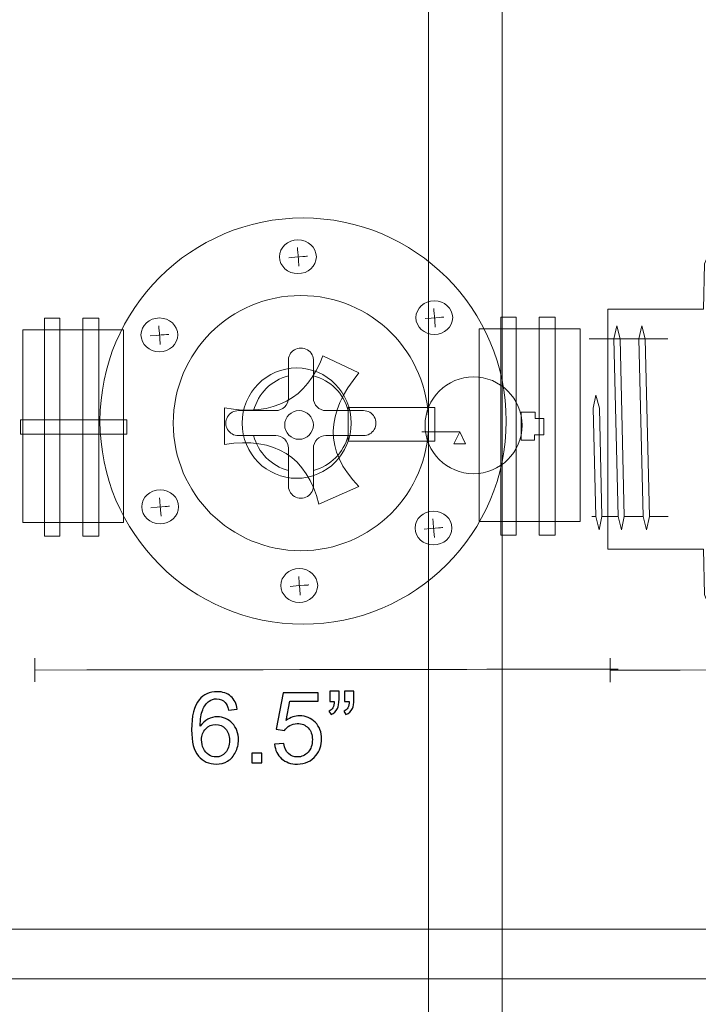
# Model space of a CAD drawing. Units: inches. Extents: x -2.2 to 2.1, y -5.1 to 7.2.
# Drawn here: x 0 to 0.5, y 2.5 to 3.3 of the extents above; entities that cross this region are included whole.
import ezdxf

# ---------------------------------------------------------------- set-up
doc = ezdxf.new("R2010")
doc.units = ezdxf.units.IN
doc.header["$MEASUREMENT"] = 0
doc.layers.add('Layer 1', color=7, linetype='Continuous')

msp = doc.modelspace()

# ---------------------------------------------------------------- linework, layer by layer
at = {"layer": 'Layer 1', "color": 7, "lineweight": 18}
for points, knots in [([(0.36385, 4.41186), (0.36385, 4.50567), (0.28781, 4.58171), (0.194, 4.58171), (0.194, 4.58171), (0.1002, 4.58171), (0.02415, 4.50567), (0.02415, 4.41186), (0.02415, 4.41186), (0.02415, 4.31806), (0.1002, 4.24201), (0.194, 4.24201), (0.194, 4.24201), (0.28781, 4.24201), (0.36385, 4.31806), (0.36385, 4.41186), (0.36385, 7.22595), (0.36385, -1.21633), (0.36385, 4.41186)], [0, 0, 0, 0, 0.2, 0.2, 0.2, 0.2, 0.4, 0.4, 0.4, 0.4, 0.6, 0.6, 0.6, 0.6, 1, 1, 1, 1.000004, 1.000004, 1.000004, 1.000004]), ([(0.30235, 3.48969), (0.30235, 3.54863), (0.25456, 3.59642), (0.19561, 3.59642), (0.19561, 3.59642), (0.13666, 3.59642), (0.08888, 3.54863), (0.08887, 3.48969), (0.08887, 3.48969), (0.08887, 3.43074), (0.13666, 3.38295), (0.19561, 3.38295), (0.19561, 3.38295), (0.25456, 3.38295), (0.30235, 3.43074), (0.30235, 3.48968), (0.30235, 5.25803), (0.30235, -0.04701), (0.30235, 3.48969)], [0, 0, 0, 0, 0.2, 0.2, 0.2, 0.2, 0.4, 0.4, 0.4, 0.4, 0.6, 0.6, 0.6, 0.6, 1, 1, 1, 1.000004, 1.000004, 1.000004, 1.000004]), ([(0.36728, 2.9693), (0.36728, 3.0631), (0.29124, 3.13915), (0.19743, 3.13915), (0.19743, 3.13915), (0.10363, 3.13915), (0.02758, 3.0631), (0.02758, 2.9693), (0.02758, 2.9693), (0.02758, 2.87549), (0.10363, 2.79944), (0.19743, 2.79944), (0.19743, 2.79944), (0.29124, 2.79944), (0.36728, 2.87549), (0.36728, 2.9693)], [0, 0, 0, 0, 0.2, 0.2, 0.2, 0.2, 0.4, 0.4, 0.4, 0.4, 0.6, 0.6, 0.6, 0.6, 1, 1, 1, 1]), ([(0.45223, 3.06285), (0.45223, 3.06285), (0.53235, 3.06285), (0.53235, 3.06285), (0.53235, 3.06285), (0.53235, 3.06285), (0.53314, 3.10067), (0.53314, 3.10067), (0.53314, 3.10067), (0.53847, 3.11581), (0.55034, 3.12409), (0.56877, 3.12553), (0.56877, 3.12553), (0.56877, 3.12553), (0.6926, 3.12553), (0.6926, 3.12553), (0.6926, 3.12553), (0.6926, 3.12553), (0.6926, 3.06285), (0.6926, 3.06285), (0.6926, 3.06285), (0.6926, 3.06285), (0.80185, 3.06285), (0.80185, 3.06285), (0.80185, 3.06285), (0.80185, 3.06285), (0.80185, 2.86226), (0.80185, 2.86226), (0.80185, 2.86226), (0.80185, 2.86226), (0.6926, 2.86226), (0.6926, 2.86226), (0.6926, 2.86226), (0.6926, 2.86226), (0.6926, 2.79958), (0.6926, 2.79958), (0.6926, 2.79958), (0.6926, 2.79958), (0.56877, 2.79958), (0.56877, 2.79958), (0.56877, 2.79958), (0.55157, 2.79968), (0.539, 2.80683), (0.53317, 2.82432), (0.53317, 2.82432), (0.53317, 2.82432), (0.53235, 2.86226), (0.53235, 2.86226), (0.53235, 2.86226), (0.53235, 2.86226), (0.45223, 2.86226), (0.45223, 2.86226), (0.45223, 2.86226), (0.45223, 2.86226), (0.45223, 3.06285), (0.45223, 3.06285)], [0, 0, 0, 0, 0.066667, 0.066667, 0.066667, 0.066667, 0.133333, 0.133333, 0.133333, 0.133333, 0.2, 0.2, 0.2, 0.2, 0.266667, 0.266667, 0.266667, 0.266667, 0.333333, 0.333333, 0.333333, 0.333333, 0.4, 0.4, 0.4, 0.4, 0.466667, 0.466667, 0.466667, 0.466667, 0.533333, 0.533333, 0.533333, 0.533333, 0.6, 0.6, 0.6, 0.6, 0.666667, 0.666667, 0.666667, 0.666667, 0.733333, 0.733333, 0.733333, 0.733333, 0.8, 0.8, 0.8, 0.8, 0.866667, 0.866667, 0.866667, 0.866667, 1, 1, 1, 1]), ([(0.17776, 3.10672), (0.17776, 3.11452), (0.18465, 3.12085), (0.19315, 3.12085), (0.19315, 3.12085), (0.20165, 3.12085), (0.20854, 3.11452), (0.20854, 3.10672), (0.20854, 3.10672), (0.20854, 3.09891), (0.20165, 3.09258), (0.19315, 3.09258), (0.19315, 3.09258), (0.18465, 3.09258), (0.17776, 3.09891), (0.17776, 3.10672)], [0, 0, 0, 0, 0.2, 0.2, 0.2, 0.2, 0.4, 0.4, 0.4, 0.4, 0.6, 0.6, 0.6, 0.6, 1, 1, 1, 1]), ([(0.30235, 2.96758), (0.30235, 3.02653), (0.25456, 3.07431), (0.19561, 3.07431), (0.19561, 3.07431), (0.13666, 3.07431), (0.08888, 3.02653), (0.08887, 2.96758), (0.08887, 2.96758), (0.08887, 2.90863), (0.13666, 2.86084), (0.19561, 2.86084), (0.19561, 2.86084), (0.25456, 2.86084), (0.30235, 2.90863), (0.30235, 2.96758)], [0, 0, 0, 0, 0.2, 0.2, 0.2, 0.2, 0.4, 0.4, 0.4, 0.4, 0.6, 0.6, 0.6, 0.6, 1, 1, 1, 1]), ([(0.29179, 3.05581), (0.29179, 3.06362), (0.29869, 3.06995), (0.30719, 3.06995), (0.30719, 3.06995), (0.31568, 3.06995), (0.32257, 3.06362), (0.32257, 3.05581), (0.32257, 3.05581), (0.32257, 3.04801), (0.31568, 3.04168), (0.30719, 3.04168), (0.30719, 3.04168), (0.29869, 3.04168), (0.29179, 3.04801), (0.29179, 3.05581)], [0, 0, 0, 0, 0.2, 0.2, 0.2, 0.2, 0.4, 0.4, 0.4, 0.4, 0.6, 0.6, 0.6, 0.6, 1, 1, 1, 1]), ([(0.06185, 3.04136), (0.06185, 3.04917), (0.06874, 3.0555), (0.07724, 3.0555), (0.07724, 3.0555), (0.08574, 3.0555), (0.09263, 3.04917), (0.09263, 3.04136), (0.09263, 3.04136), (0.09263, 3.03356), (0.08574, 3.02722), (0.07724, 3.02722), (0.07724, 3.02722), (0.06874, 3.02722), (0.06185, 3.03356), (0.06185, 3.04136)], [0, 0, 0, 0, 0.2, 0.2, 0.2, 0.2, 0.4, 0.4, 0.4, 0.4, 0.6, 0.6, 0.6, 0.6, 1, 1, 1, 1]), ([(0.36281, 2.87374), (0.36281, 2.87374), (0.36281, 3.05606), (0.36281, 3.05606), (0.36281, 3.05606), (0.36281, 3.05606), (0.37561, 3.05606), (0.37561, 3.05606), (0.37561, 3.05606), (0.37561, 3.05606), (0.37561, 2.87374), (0.37561, 2.87374), (0.37561, 2.87374), (0.37561, 2.87374), (0.36281, 2.87374), (0.36281, 2.87374)], [0, 0, 0, 0, 0.2, 0.2, 0.2, 0.2, 0.4, 0.4, 0.4, 0.4, 0.6, 0.6, 0.6, 0.6, 1, 1, 1, 1]), ([(0.395, 2.87374), (0.395, 2.87374), (0.395, 3.05606), (0.395, 3.05606), (0.395, 3.05606), (0.395, 3.05606), (0.40829, 3.05606), (0.40829, 3.05606), (0.40829, 3.05606), (0.40829, 3.05606), (0.40829, 2.87374), (0.40829, 2.87374), (0.40829, 2.87374), (0.40829, 2.87374), (0.395, 2.87374), (0.395, 2.87374)], [0, 0, 0, 0, 0.2, 0.2, 0.2, 0.2, 0.4, 0.4, 0.4, 0.4, 0.6, 0.6, 0.6, 0.6, 1, 1, 1, 1]), ([(-0.01891, 2.87298), (-0.01891, 2.87298), (-0.01891, 3.0553), (-0.01891, 3.0553), (-0.01891, 3.0553), (-0.01891, 3.0553), (-0.00611, 3.0553), (-0.00611, 3.0553), (-0.00611, 3.0553), (-0.00611, 3.0553), (-0.00611, 2.87298), (-0.00611, 2.87298), (-0.00611, 2.87298), (-0.00611, 2.87298), (-0.01891, 2.87298), (-0.01891, 2.87298)], [0, 0, 0, 0, 0.2, 0.2, 0.2, 0.2, 0.4, 0.4, 0.4, 0.4, 0.6, 0.6, 0.6, 0.6, 1, 1, 1, 1]), ([(0.01328, 2.87298), (0.01328, 2.87298), (0.01328, 3.0553), (0.01328, 3.0553), (0.01328, 3.0553), (0.01328, 3.0553), (0.02657, 3.0553), (0.02657, 3.0553), (0.02657, 3.0553), (0.02657, 3.0553), (0.02657, 2.87298), (0.02657, 2.87298), (0.02657, 2.87298), (0.02657, 2.87298), (0.01328, 2.87298), (0.01328, 2.87298)], [0, 0, 0, 0, 0.2, 0.2, 0.2, 0.2, 0.4, 0.4, 0.4, 0.4, 0.6, 0.6, 0.6, 0.6, 1, 1, 1, 1]), ([(-0.0369, 2.88441), (-0.0369, 2.88441), (-0.0369, 3.04559), (-0.0369, 3.04559), (-0.0369, 3.04559), (-0.0369, 3.04559), (0.04737, 3.04559), (0.04737, 3.04559), (0.04737, 3.04559), (0.04737, 3.04559), (0.04737, 2.88441), (0.04737, 2.88441), (0.04737, 2.88441), (0.04737, 2.88441), (-0.0369, 2.88441), (-0.0369, 2.88441)], [0, 0, 0, 0, 0.2, 0.2, 0.2, 0.2, 0.4, 0.4, 0.4, 0.4, 0.6, 0.6, 0.6, 0.6, 1, 1, 1, 1]), ([(0.34482, 2.88517), (0.34482, 2.88517), (0.34482, 3.04635), (0.34482, 3.04635), (0.34482, 3.04635), (0.34482, 3.04635), (0.42909, 3.04635), (0.42909, 3.04635), (0.42909, 3.04635), (0.42909, 3.04635), (0.42909, 2.88517), (0.42909, 2.88517), (0.42909, 2.88517), (0.42909, 2.88517), (0.34482, 2.88517), (0.34482, 2.88517)], [0, 0, 0, 0, 0.2, 0.2, 0.2, 0.2, 0.4, 0.4, 0.4, 0.4, 0.6, 0.6, 0.6, 0.6, 1, 1, 1, 1]), ([(0.2107, 2.89973), (0.2107, 2.89973), (0.24411, 2.91461), (0.24411, 2.91461), (0.24411, 2.91461), (0.21464, 2.94447), (0.21644, 2.97621), (0.24414, 3.00952), (0.24414, 3.00952), (0.24414, 3.00952), (0.21393, 3.02383), (0.21393, 3.02383), (0.21393, 3.02383), (0.20129, 2.98839), (0.17283, 2.97265), (0.13162, 2.98034), (0.13162, 2.98034), (0.13162, 2.98034), (0.13167, 2.9498), (0.13167, 2.9498), (0.13167, 2.9498), (0.17411, 2.95628), (0.20046, 2.93959), (0.2107, 2.89973)], [0, 0, 0, 0, 0.142857, 0.142857, 0.142857, 0.142857, 0.285714, 0.285714, 0.285714, 0.285714, 0.428571, 0.428571, 0.428571, 0.428571, 0.571429, 0.571429, 0.571429, 0.571429, 0.714286, 0.714286, 0.714286, 0.714286, 1, 1, 1, 1]), ([(0.14646, 2.96758), (0.14646, 2.99306), (0.16688, 3.01372), (0.19208, 3.01372), (0.19208, 3.01372), (0.21727, 3.01372), (0.23769, 2.99306), (0.23769, 2.96758), (0.23769, 2.96758), (0.23769, 2.94209), (0.21727, 2.92143), (0.19208, 2.92143), (0.19208, 2.92143), (0.16688, 2.92143), (0.14646, 2.94209), (0.14646, 2.96758)], [0, 0, 0, 0, 0.2, 0.2, 0.2, 0.2, 0.4, 0.4, 0.4, 0.4, 0.6, 0.6, 0.6, 0.6, 1, 1, 1, 1]), ([(0.38054, 2.96576), (0.38054, 2.98815), (0.36239, 3.0063), (0.34001, 3.0063), (0.34001, 3.0063), (0.31762, 3.0063), (0.29947, 2.98815), (0.29947, 2.96576), (0.29947, 2.96576), (0.29947, 2.94337), (0.31762, 2.92522), (0.34, 2.92522), (0.34, 2.92522), (0.36239, 2.92522), (0.38054, 2.94337), (0.38054, 2.96576)], [0, 0, 0, 0, 0.2, 0.2, 0.2, 0.2, 0.4, 0.4, 0.4, 0.4, 0.6, 0.6, 0.6, 0.6, 1, 1, 1, 1]), ([(0.18207, 2.96604), (0.18207, 2.97267), (0.18744, 2.97805), (0.19407, 2.97805), (0.19407, 2.97805), (0.2007, 2.97805), (0.20608, 2.97267), (0.20608, 2.96604), (0.20608, 2.96604), (0.20608, 2.95941), (0.2007, 2.95404), (0.19407, 2.95404), (0.19407, 2.95404), (0.18744, 2.95404), (0.18207, 2.95941), (0.18207, 2.96604)], [0, 0, 0, 0, 0.2, 0.2, 0.2, 0.2, 0.4, 0.4, 0.4, 0.4, 0.6, 0.6, 0.6, 0.6, 1, 1, 1, 1]), ([(0.23518, 2.95242), (0.23518, 2.95242), (0.23518, 2.98073), (0.23518, 2.98073), (0.23518, 2.98073), (0.23518, 2.98073), (0.30764, 2.98073), (0.30764, 2.98073), (0.30764, 2.98073), (0.30764, 2.98073), (0.30764, 2.95242), (0.30764, 2.95242), (0.30764, 2.95242), (0.30764, 2.95242), (0.23518, 2.95242), (0.23518, 2.95242)], [0, 0, 0, 0, 0.2, 0.2, 0.2, 0.2, 0.4, 0.4, 0.4, 0.4, 0.6, 0.6, 0.6, 0.6, 1, 1, 1, 1]), ([(0.3798, 2.95326), (0.3798, 2.95326), (0.39112, 2.95337), (0.39112, 2.95337), (0.39112, 2.95337), (0.39112, 2.95337), (0.39112, 2.95778), (0.39112, 2.95778), (0.39112, 2.95778), (0.39112, 2.95778), (0.39887, 2.95778), (0.39887, 2.95778), (0.39887, 2.95778), (0.39887, 2.95778), (0.39887, 2.97148), (0.39887, 2.97148), (0.39887, 2.97148), (0.39887, 2.97148), (0.39143, 2.97148), (0.39143, 2.97148), (0.39143, 2.97148), (0.39143, 2.97148), (0.39143, 2.97665), (0.39143, 2.97665), (0.39143, 2.97665), (0.39143, 2.97665), (0.37978, 2.97665), (0.37978, 2.97665), (0.37978, 2.97665), (0.37978, 2.97665), (0.3798, 2.95326), (0.3798, 2.95326)], [0, 0, 0, 0, 0.111111, 0.111111, 0.111111, 0.111111, 0.222222, 0.222222, 0.222222, 0.222222, 0.333333, 0.333333, 0.333333, 0.333333, 0.444444, 0.444444, 0.444444, 0.444444, 0.555556, 0.555556, 0.555556, 0.555556, 0.666667, 0.666667, 0.666667, 0.666667, 0.777778, 0.777778, 0.777778, 0.777778, 1, 1, 1, 1]), ([(0.06245, 2.8976), (0.06245, 2.90541), (0.06934, 2.91174), (0.07784, 2.91174), (0.07784, 2.91174), (0.08634, 2.91174), (0.09323, 2.90541), (0.09323, 2.8976), (0.09323, 2.8976), (0.09323, 2.8898), (0.08634, 2.88346), (0.07784, 2.88346), (0.07784, 2.88346), (0.06934, 2.88346), (0.06245, 2.8898), (0.06245, 2.8976)], [0, 0, 0, 0, 0.2, 0.2, 0.2, 0.2, 0.4, 0.4, 0.4, 0.4, 0.6, 0.6, 0.6, 0.6, 1, 1, 1, 1]), ([(0.29106, 2.8798), (0.29106, 2.88761), (0.29795, 2.89394), (0.30645, 2.89394), (0.30645, 2.89394), (0.31495, 2.89394), (0.32184, 2.88761), (0.32184, 2.8798), (0.32184, 2.8798), (0.32184, 2.872), (0.31495, 2.86567), (0.30645, 2.86567), (0.30645, 2.86567), (0.29795, 2.86567), (0.29106, 2.872), (0.29106, 2.8798)], [0, 0, 0, 0, 0.2, 0.2, 0.2, 0.2, 0.4, 0.4, 0.4, 0.4, 0.6, 0.6, 0.6, 0.6, 1, 1, 1, 1]), ([(0.17886, 2.83175), (0.17886, 2.83956), (0.18575, 2.84589), (0.19425, 2.84589), (0.19425, 2.84589), (0.20275, 2.84589), (0.20964, 2.83956), (0.20964, 2.83175), (0.20964, 2.83175), (0.20964, 2.82394), (0.20275, 2.81761), (0.19425, 2.81761), (0.19425, 2.81761), (0.18575, 2.81761), (0.17886, 2.82394), (0.17886, 2.83175)], [0, 0, 0, 0, 0.2, 0.2, 0.2, 0.2, 0.4, 0.4, 0.4, 0.4, 0.6, 0.6, 0.6, 0.6, 1, 1, 1, 1])]:
    msp.add_open_spline(points, degree=3, knots=knots, dxfattribs=at)
at = {"layer": 'Layer 1', "color": 250, "lineweight": 9}
for points, knots in [([(-0.94039, 2.83846), (-0.94039, 2.83846), (-0.94039, 4.5641), (-0.94039, 4.5641), (-0.94039, 4.5641), (-0.94039, 4.7487), (-0.86313, 4.89972), (-0.7687, 4.89972), (-0.7687, 4.89972), (-0.7687, 4.89972), (0.70265, 4.89972), (0.70265, 4.89972), (0.70265, 4.89972), (0.79709, 4.89972), (0.87435, 4.7487), (0.87435, 4.5641), (0.87435, 4.5641), (0.87435, 4.5641), (0.87435, 2.83846), (0.87435, 2.83846), (0.87435, 2.83846), (0.87435, 2.65387), (0.79709, 2.50284), (0.70265, 2.50284), (0.70265, 2.50284), (0.70265, 2.50284), (-0.7687, 2.50284), (-0.7687, 2.50284), (-0.7687, 2.50284), (-0.86313, 2.50284), (-0.94039, 2.65387), (-0.94039, 2.83846)], [0, 0, 0, 0, 0.111111, 0.111111, 0.111111, 0.111111, 0.222222, 0.222222, 0.222222, 0.222222, 0.333333, 0.333333, 0.333333, 0.333333, 0.444444, 0.444444, 0.444444, 0.444444, 0.555556, 0.555556, 0.555556, 0.555556, 0.666667, 0.666667, 0.666667, 0.666667, 0.777778, 0.777778, 0.777778, 0.777778, 1, 1, 1, 1]), ([(-0.90128, 2.86424), (-0.90128, 2.86424), (-0.90128, 4.50975), (-0.90128, 4.50975), (-0.90128, 4.50975), (-0.90128, 4.68578), (-0.82735, 4.82979), (-0.73699, 4.82979), (-0.73699, 4.82979), (-0.73699, 4.82979), (0.67094, 4.82979), (0.67094, 4.82979), (0.67094, 4.82979), (0.76131, 4.82979), (0.83524, 4.68578), (0.83524, 4.50975), (0.83524, 4.50975), (0.83524, 4.50975), (0.83524, 2.86424), (0.83524, 2.86424), (0.83524, 2.86424), (0.83524, 2.68821), (0.76131, 2.5442), (0.67094, 2.5442), (0.67094, 2.5442), (0.67094, 2.5442), (-0.73699, 2.5442), (-0.73699, 2.5442), (-0.73699, 2.5442), (-0.82735, 2.5442), (-0.90128, 2.68821), (-0.90128, 2.86424)], [0, 0, 0, 0, 0.111111, 0.111111, 0.111111, 0.111111, 0.222222, 0.222222, 0.222222, 0.222222, 0.333333, 0.333333, 0.333333, 0.333333, 0.444444, 0.444444, 0.444444, 0.444444, 0.555556, 0.555556, 0.555556, 0.555556, 0.666667, 0.666667, 0.666667, 0.666667, 0.777778, 0.777778, 0.777778, 0.777778, 1, 1, 1, 1]), ([(0.32842, 2.96016), (0.32842, 2.96016), (0.32348, 2.95028), (0.32348, 2.95028), (0.32348, 2.95028), (0.32348, 2.95028), (0.33336, 2.95028), (0.33336, 2.95028), (0.33336, 2.95028), (0.33336, 2.95028), (0.32842, 2.96016), (0.32842, 2.96016)], [0, 0, 0, 0, 0.25, 0.25, 0.25, 0.25, 0.5, 0.5, 0.5, 0.5, 1, 1, 1, 1])]:
    msp.add_open_spline(points, degree=3, knots=knots, dxfattribs=at)
for points in [[(0.19393, 3.09876), (0.19266, 3.11433), (0.19266, 3.11433), (0.19266, 3.11433)], [(0.18552, 3.10591), (0.20107, 3.10718), (0.20107, 3.10718), (0.20107, 3.10718)], [(0.29955, 3.055), (0.31511, 3.05627), (0.31511, 3.05627), (0.31511, 3.05627)], [(0.30796, 3.04786), (0.30669, 3.06342), (0.30669, 3.06342), (0.30669, 3.06342)], [(0.07803, 3.03341), (0.07676, 3.04897), (0.07676, 3.04897), (0.07676, 3.04897)], [(0.06961, 3.04055), (0.08517, 3.04182), (0.08517, 3.04182), (0.08517, 3.04182)], [(0.29685, 2.96018), (0.32843, 2.96018), (0.32843, 2.96018), (0.32843, 2.96018)], [(0.07863, 2.88965), (0.07735, 2.90521), (0.07735, 2.90521), (0.07735, 2.90521)], [(0.07021, 2.89679), (0.08577, 2.89806), (0.08577, 2.89806), (0.08577, 2.89806)], [(0.30723, 2.87185), (0.30596, 2.88741), (0.30596, 2.88741), (0.30596, 2.88741)], [(0.29882, 2.87899), (0.31438, 2.88026), (0.31438, 2.88026), (0.31438, 2.88026)], [(0.19503, 2.8238), (0.19376, 2.83936), (0.19376, 2.83936), (0.19376, 2.83936)], [(0.19503, 2.8238), (0.19376, 2.83936), (0.19376, 2.83936), (0.19376, 2.83936)], [(0.18662, 2.83094), (0.20218, 2.83221), (0.20218, 2.83221), (0.20218, 2.83221)], [(0.18662, 2.83094), (0.20218, 2.83221), (0.20218, 2.83221), (0.20218, 2.83221)], [(-0.02695, 2.77095), (-0.02695, 2.77095), (-0.02691, 2.75107), (-0.02691, 2.75107)], [(-0.02695, 2.77095), (-0.02695, 2.77095), (-0.02691, 2.75107), (-0.02691, 2.75107)], [(0.45429, 2.77085), (0.45429, 2.77085), (0.45434, 2.75096), (0.45434, 2.75096)], [(-0.02693, 2.76101), (0.45111, 2.76184), (0.45111, 2.76184), (0.45111, 2.76184)], [(-0.02693, 2.76101), (0.45111, 2.76184), (0.45111, 2.76184), (0.45111, 2.76184)], [(0.44117, 2.76184), (0.44117, 2.76184), (0.46105, 2.76183), (0.46105, 2.76183)], [(0.44117, 2.76184), (0.44117, 2.76184), (0.46105, 2.76183), (0.46105, 2.76183)], [(0.45432, 2.76091), (0.78622, 2.76173), (0.78622, 2.76173), (0.78622, 2.76173)]]:
    msp.add_open_spline(points, degree=3, dxfattribs=at)
at = {"layer": 'Layer 1', "color": 250, "lineweight": 18}
for points in [[(0.45735, 3.03802), (0.45735, 3.03802), (0.45972, 3.04895), (0.45972, 3.04895)], [(0.45972, 3.04895), (0.45972, 3.04895), (0.4626, 3.03802), (0.4626, 3.03802)], [(0.47835, 3.03802), (0.47835, 3.03802), (0.48071, 3.04895), (0.48071, 3.04895)], [(0.48071, 3.04895), (0.48071, 3.04895), (0.48359, 3.03802), (0.48359, 3.03802)], [(0.43672, 3.03802), (0.43672, 3.03802), (0.43672, 3.03802), (0.43672, 3.03802)], [(0.50254, 3.03802), (0.50254, 3.03802), (0.43672, 3.03802), (0.43672, 3.03802)], [(0.45735, 3.03802), (0.45735, 3.03802), (0.46085, 2.88934), (0.46085, 2.88934)], [(0.4626, 3.03802), (0.4626, 3.03802), (0.4661, 2.88934), (0.4661, 2.88934)], [(0.47835, 3.03802), (0.47835, 3.03802), (0.48185, 2.88934), (0.48185, 2.88934)], [(0.48359, 3.03802), (0.48359, 3.03802), (0.48709, 2.88934), (0.48709, 2.88934)], [(0.18513, 2.98853), (0.18513, 2.98853), (0.18513, 3.02054), (0.18513, 3.02054)], [(0.20609, 2.98853), (0.20609, 2.98853), (0.20609, 3.02053), (0.20609, 3.02053)], [(0.18513, 3.00715), (0.17091, 3.00339), (0.1598, 2.99228), (0.15604, 2.97806)], [(0.23519, 2.97805), (0.23142, 2.99228), (0.22031, 3.00339), (0.20609, 3.00715)], [(0.44005, 2.98012), (0.44005, 2.98012), (0.44242, 2.99105), (0.44242, 2.99105)], [(0.44005, 2.98012), (0.44005, 2.98012), (0.44242, 2.99105), (0.44242, 2.99105)], [(0.44242, 2.99105), (0.44242, 2.99105), (0.4453, 2.98012), (0.4453, 2.98012)], [(0.44242, 2.99105), (0.44242, 2.99105), (0.4453, 2.98012), (0.4453, 2.98012)], [(0.1433, 2.97805), (0.1433, 2.97805), (0.17466, 2.97806), (0.17466, 2.97806)], [(0.1433, 2.97805), (0.1433, 2.97805), (0.1433, 2.97805), (0.1433, 2.97805)], [(0.21656, 2.97805), (0.21656, 2.97805), (0.21656, 2.97805), (0.21656, 2.97805)], [(0.21656, 2.97805), (0.21656, 2.97805), (0.24793, 2.97805), (0.24793, 2.97805)], [(0.44005, 2.98012), (0.44005, 2.98012), (0.44219, 2.88934), (0.44219, 2.88934)], [(0.44005, 2.98012), (0.44005, 2.98012), (0.44219, 2.88934), (0.44219, 2.88934)], [(0.4453, 2.98012), (0.4453, 2.98012), (0.44743, 2.88934), (0.44743, 2.88934)], [(0.1433, 2.9571), (0.1433, 2.9571), (0.1433, 2.9571), (0.1433, 2.9571)], [(0.1433, 2.9571), (0.1433, 2.9571), (0.17466, 2.9571), (0.17466, 2.9571)], [(0.15604, 2.9571), (0.1598, 2.94288), (0.17091, 2.93177), (0.18513, 2.928)], [(0.20609, 2.928), (0.22031, 2.93177), (0.23142, 2.94288), (0.23519, 2.9571)], [(0.21656, 2.9571), (0.21656, 2.9571), (0.21656, 2.9571), (0.21656, 2.9571)], [(0.21656, 2.9571), (0.21656, 2.9571), (0.24793, 2.9571), (0.24793, 2.9571)], [(0.18513, 2.91462), (0.18513, 2.91462), (0.18513, 2.94663), (0.18513, 2.94663)], [(0.20609, 2.91565), (0.20609, 2.91565), (0.20609, 2.94663), (0.20609, 2.94663)], [(0.43895, 2.88934), (0.43895, 2.88934), (0.43895, 2.88934), (0.43895, 2.88934)], [(0.43895, 2.88934), (0.43895, 2.88934), (0.44219, 2.88934), (0.44219, 2.88934)], [(0.43895, 2.88934), (0.43895, 2.88934), (0.43895, 2.88934), (0.43895, 2.88934)], [(0.43895, 2.88934), (0.43895, 2.88934), (0.44219, 2.88934), (0.44219, 2.88934)], [(0.44219, 2.88934), (0.44219, 2.88934), (0.44507, 2.87841), (0.44507, 2.87841)], [(0.44219, 2.88934), (0.44219, 2.88934), (0.44507, 2.87841), (0.44507, 2.87841)], [(0.44507, 2.87841), (0.44507, 2.87841), (0.44743, 2.88934), (0.44743, 2.88934)], [(0.44743, 2.88934), (0.44743, 2.88934), (0.44743, 2.88934), (0.44743, 2.88934)], [(0.44743, 2.88934), (0.44743, 2.88934), (0.46085, 2.88934), (0.46085, 2.88934)], [(0.46085, 2.88934), (0.46085, 2.88934), (0.46373, 2.87841), (0.46373, 2.87841)], [(0.46373, 2.87841), (0.46373, 2.87841), (0.4661, 2.88934), (0.4661, 2.88934)], [(0.4661, 2.88934), (0.4661, 2.88934), (0.4661, 2.88934), (0.4661, 2.88934)], [(0.4661, 2.88934), (0.4661, 2.88934), (0.48185, 2.88934), (0.48185, 2.88934)], [(0.48185, 2.88934), (0.48185, 2.88934), (0.48473, 2.87841), (0.48473, 2.87841)], [(0.48473, 2.87841), (0.48473, 2.87841), (0.48709, 2.88934), (0.48709, 2.88934)], [(0.48709, 2.88934), (0.48709, 2.88934), (0.48709, 2.88934), (0.48709, 2.88934)], [(0.48709, 2.88934), (0.48709, 2.88934), (0.50284, 2.88934), (0.50284, 2.88934)]]:
    msp.add_open_spline(points, degree=3, dxfattribs=at)
for points, knots in [([(0.20609, 3.01925), (0.20633, 3.02315), (0.20438, 3.02685), (0.20104, 3.02887), (0.20104, 3.02887), (0.1977, 3.03089), (0.19352, 3.03089), (0.19018, 3.02887), (0.19018, 3.02887), (0.18684, 3.02685), (0.1849, 3.02315), (0.18513, 3.01925)], [0, 0, 0, 0, 0.25, 0.25, 0.25, 0.25, 0.5, 0.5, 0.5, 0.5, 1, 1, 1, 1]), ([(0.17466, 2.97806), (0.17744, 2.97805), (0.1801, 2.97916), (0.18207, 2.98112), (0.18207, 2.98112), (0.18403, 2.98309), (0.18513, 2.98575), (0.18513, 2.98853)], [0, 0, 0, 0, 0.333333, 0.333333, 0.333333, 0.333333, 1, 1, 1, 1]), ([(0.20609, 2.98853), (0.20609, 2.98575), (0.20719, 2.98309), (0.20915, 2.98112), (0.20915, 2.98112), (0.21112, 2.97916), (0.21378, 2.97805), (0.21656, 2.97805)], [0, 0, 0, 0, 0.333333, 0.333333, 0.333333, 0.333333, 1, 1, 1, 1]), ([(0.1433, 2.97805), (0.13956, 2.97806), (0.13609, 2.97606), (0.13422, 2.97281), (0.13422, 2.97281), (0.13235, 2.96957), (0.13235, 2.96558), (0.13422, 2.96234), (0.13422, 2.96234), (0.13609, 2.9591), (0.13956, 2.9571), (0.1433, 2.9571)], [0, 0, 0, 0, 0.25, 0.25, 0.25, 0.25, 0.5, 0.5, 0.5, 0.5, 1, 1, 1, 1]), ([(0.24793, 2.9571), (0.25167, 2.9571), (0.25513, 2.9591), (0.257, 2.96234), (0.257, 2.96234), (0.25887, 2.96558), (0.25887, 2.96957), (0.257, 2.97281), (0.257, 2.97281), (0.25513, 2.97606), (0.25167, 2.97805), (0.24793, 2.97805)], [0, 0, 0, 0, 0.25, 0.25, 0.25, 0.25, 0.5, 0.5, 0.5, 0.5, 1, 1, 1, 1]), ([(0.18513, 2.94663), (0.18513, 2.94941), (0.18403, 2.95207), (0.18207, 2.95404), (0.18207, 2.95404), (0.1801, 2.956), (0.17744, 2.9571), (0.17466, 2.9571)], [0, 0, 0, 0, 0.333333, 0.333333, 0.333333, 0.333333, 1, 1, 1, 1]), ([(0.21656, 2.9571), (0.21378, 2.9571), (0.21112, 2.956), (0.20915, 2.95404), (0.20915, 2.95404), (0.20719, 2.95207), (0.20609, 2.94941), (0.20609, 2.94663)], [0, 0, 0, 0, 0.333333, 0.333333, 0.333333, 0.333333, 1, 1, 1, 1]), ([(0.18513, 2.91591), (0.1849, 2.91201), (0.18684, 2.9083), (0.19018, 2.90628), (0.19018, 2.90628), (0.19352, 2.90426), (0.1977, 2.90426), (0.20104, 2.90628), (0.20104, 2.90628), (0.20438, 2.9083), (0.20633, 2.91201), (0.20609, 2.91591)], [0, 0, 0, 0, 0.25, 0.25, 0.25, 0.25, 0.5, 0.5, 0.5, 0.5, 1, 1, 1, 1])]:
    msp.add_open_spline(points, degree=3, knots=knots, dxfattribs=at)
at = {"layer": 'Layer 1', "color": 7, "lineweight": 9}
msp.add_open_spline([(-0.03885, 2.95826), (-0.03885, 2.95826), (-0.03885, 2.97019), (-0.03885, 2.97019), (-0.03885, 2.97019), (-0.03885, 2.97019), (0.05001, 2.97019), (0.05001, 2.97019), (0.05001, 2.97019), (0.05001, 2.97019), (0.05001, 2.95826), (0.05001, 2.95826), (0.05001, 2.95826), (0.05001, 2.95826), (-0.03885, 2.95826), (-0.03885, 2.95826)], degree=3, knots=[0, 0, 0, 0, 0.2, 0.2, 0.2, 0.2, 0.4, 0.4, 0.4, 0.4, 0.6, 0.6, 0.6, 0.6, 1, 1, 1, 1], dxfattribs=at)
at = {"layer": 'Layer 1', "color": 250}
for points, knots in [([(0.14238, 2.7282), (0.14238, 2.7282), (0.13517, 2.72761), (0.13517, 2.72761), (0.13517, 2.72761), (0.13452, 2.73047), (0.13359, 2.73256), (0.13239, 2.73386), (0.13239, 2.73386), (0.13042, 2.73594), (0.12797, 2.73698), (0.12507, 2.73698), (0.12507, 2.73698), (0.12274, 2.73698), (0.12067, 2.73633), (0.11889, 2.73503), (0.11889, 2.73503), (0.11659, 2.73336), (0.1148, 2.73093), (0.11346, 2.72772), (0.11346, 2.72772), (0.11213, 2.72451), (0.11144, 2.71994), (0.11139, 2.71401), (0.11139, 2.71401), (0.11314, 2.71668), (0.1153, 2.71867), (0.11783, 2.71995), (0.11783, 2.71995), (0.12038, 2.72125), (0.12303, 2.7219), (0.12582, 2.7219), (0.12582, 2.7219), (0.13068, 2.7219), (0.13482, 2.7201), (0.13825, 2.71652), (0.13825, 2.71652), (0.14166, 2.71294), (0.14337, 2.70833), (0.14337, 2.70266), (0.14337, 2.70266), (0.14337, 2.69893), (0.14257, 2.69548), (0.14097, 2.69227), (0.14097, 2.69227), (0.13935, 2.68907), (0.13716, 2.68662), (0.13434, 2.68492), (0.13434, 2.68492), (0.13154, 2.68322), (0.12835, 2.68237), (0.12478, 2.68237), (0.12478, 2.68237), (0.11872, 2.68237), (0.11376, 2.68461), (0.10992, 2.68907), (0.10992, 2.68907), (0.10609, 2.69353), (0.10418, 2.70089), (0.10418, 2.71114), (0.10418, 2.71114), (0.10418, 2.7226), (0.1063, 2.73094), (0.11054, 2.73615), (0.11054, 2.73615), (0.11424, 2.74068), (0.11923, 2.74294), (0.12552, 2.74294), (0.12552, 2.74294), (0.13019, 2.74294), (0.13402, 2.74163), (0.13701, 2.73902), (0.13701, 2.73902), (0.13999, 2.73641), (0.14179, 2.73281), (0.14238, 2.7282)], [0, 0, 0, 0, 0.05, 0.05, 0.05, 0.05, 0.1, 0.1, 0.1, 0.1, 0.15, 0.15, 0.15, 0.15, 0.2, 0.2, 0.2, 0.2, 0.25, 0.25, 0.25, 0.25, 0.3, 0.3, 0.3, 0.3, 0.35, 0.35, 0.35, 0.35, 0.4, 0.4, 0.4, 0.4, 0.45, 0.45, 0.45, 0.45, 0.5, 0.5, 0.5, 0.5, 0.55, 0.55, 0.55, 0.55, 0.6, 0.6, 0.6, 0.6, 0.65, 0.65, 0.65, 0.65, 0.7, 0.7, 0.7, 0.7, 0.75, 0.75, 0.75, 0.75, 0.8, 0.8, 0.8, 0.8, 0.85, 0.85, 0.85, 0.85, 0.9, 0.9, 0.9, 0.9, 1, 1, 1, 1]), ([(0.21971, 2.73482), (0.21971, 2.73482), (0.21971, 2.74328), (0.21971, 2.74328), (0.21971, 2.74328), (0.21971, 2.74328), (0.2275, 2.74328), (0.2275, 2.74328), (0.2275, 2.74328), (0.2275, 2.74328), (0.2275, 2.73656), (0.2275, 2.73656), (0.2275, 2.73656), (0.2275, 2.73297), (0.22709, 2.73038), (0.22624, 2.7288), (0.22624, 2.7288), (0.22507, 2.72662), (0.22326, 2.72499), (0.22079, 2.72389), (0.22079, 2.72389), (0.22079, 2.72389), (0.21905, 2.72676), (0.21905, 2.72676), (0.21905, 2.72676), (0.22052, 2.72735), (0.22159, 2.72828), (0.22231, 2.72956), (0.22231, 2.72956), (0.22303, 2.73083), (0.22343, 2.73259), (0.22351, 2.73482), (0.22351, 2.73482), (0.22351, 2.73482), (0.21971, 2.73482), (0.21971, 2.73482)], [0, 0, 0, 0, 0.1, 0.1, 0.1, 0.1, 0.2, 0.2, 0.2, 0.2, 0.3, 0.3, 0.3, 0.3, 0.4, 0.4, 0.4, 0.4, 0.5, 0.5, 0.5, 0.5, 0.6, 0.6, 0.6, 0.6, 0.7, 0.7, 0.7, 0.7, 0.8, 0.8, 0.8, 0.8, 1, 1, 1, 1]), ([(0.23222, 2.73482), (0.23222, 2.73482), (0.23222, 2.74328), (0.23222, 2.74328), (0.23222, 2.74328), (0.23222, 2.74328), (0.24002, 2.74328), (0.24002, 2.74328), (0.24002, 2.74328), (0.24002, 2.74328), (0.24002, 2.73656), (0.24002, 2.73656), (0.24002, 2.73656), (0.24002, 2.73297), (0.2396, 2.73038), (0.23876, 2.7288), (0.23876, 2.7288), (0.23759, 2.72662), (0.23578, 2.72499), (0.2333, 2.72389), (0.2333, 2.72389), (0.2333, 2.72389), (0.23156, 2.72676), (0.23156, 2.72676), (0.23156, 2.72676), (0.23303, 2.72735), (0.23411, 2.72828), (0.23482, 2.72956), (0.23482, 2.72956), (0.23554, 2.73083), (0.23594, 2.73259), (0.23602, 2.73482), (0.23602, 2.73482), (0.23602, 2.73482), (0.23222, 2.73482), (0.23222, 2.73482)], [0, 0, 0, 0, 0.1, 0.1, 0.1, 0.1, 0.2, 0.2, 0.2, 0.2, 0.3, 0.3, 0.3, 0.3, 0.4, 0.4, 0.4, 0.4, 0.5, 0.5, 0.5, 0.5, 0.6, 0.6, 0.6, 0.6, 0.7, 0.7, 0.7, 0.7, 0.8, 0.8, 0.8, 0.8, 1, 1, 1, 1]), ([(0.17362, 2.69894), (0.17362, 2.69894), (0.18125, 2.69952), (0.18125, 2.69952), (0.18125, 2.69952), (0.18181, 2.69581), (0.18313, 2.69302), (0.18517, 2.69114), (0.18517, 2.69114), (0.18721, 2.68927), (0.18971, 2.68833), (0.19265, 2.68833), (0.19265, 2.68833), (0.1962, 2.68833), (0.19917, 2.68966), (0.20159, 2.6923), (0.20159, 2.6923), (0.204, 2.69495), (0.2052, 2.69846), (0.2052, 2.70282), (0.2052, 2.70282), (0.2052, 2.70698), (0.20405, 2.71025), (0.20174, 2.71266), (0.20174, 2.71266), (0.19944, 2.71506), (0.19639, 2.71626), (0.19259, 2.71626), (0.19259, 2.71626), (0.19022, 2.71626), (0.18811, 2.71572), (0.18623, 2.71465), (0.18623, 2.71465), (0.18437, 2.71357), (0.18291, 2.71217), (0.18183, 2.71046), (0.18183, 2.71046), (0.18183, 2.71046), (0.17495, 2.71146), (0.17495, 2.71146), (0.17495, 2.71146), (0.17495, 2.71146), (0.18067, 2.74195), (0.18067, 2.74195), (0.18067, 2.74195), (0.18067, 2.74195), (0.21009, 2.74195), (0.21009, 2.74195), (0.21009, 2.74195), (0.21009, 2.74195), (0.21009, 2.73499), (0.21009, 2.73499), (0.21009, 2.73499), (0.21009, 2.73499), (0.18648, 2.73499), (0.18648, 2.73499), (0.18648, 2.73499), (0.18648, 2.73499), (0.18332, 2.71898), (0.18332, 2.71898), (0.18332, 2.71898), (0.18687, 2.72148), (0.1906, 2.72272), (0.19449, 2.72272), (0.19449, 2.72272), (0.19966, 2.72272), (0.20402, 2.72093), (0.20757, 2.71734), (0.20757, 2.71734), (0.21112, 2.71375), (0.2129, 2.70913), (0.2129, 2.7035), (0.2129, 2.7035), (0.2129, 2.69813), (0.21134, 2.69348), (0.20822, 2.68958), (0.20822, 2.68958), (0.20442, 2.68477), (0.19923, 2.68237), (0.19265, 2.68237), (0.19265, 2.68237), (0.18727, 2.68237), (0.18288, 2.68389), (0.17946, 2.68691), (0.17946, 2.68691), (0.17605, 2.68994), (0.17411, 2.69394), (0.17362, 2.69894)], [0, 0, 0, 0, 0.043478, 0.043478, 0.043478, 0.043478, 0.086957, 0.086957, 0.086957, 0.086957, 0.130435, 0.130435, 0.130435, 0.130435, 0.173913, 0.173913, 0.173913, 0.173913, 0.217391, 0.217391, 0.217391, 0.217391, 0.26087, 0.26087, 0.26087, 0.26087, 0.304348, 0.304348, 0.304348, 0.304348, 0.347826, 0.347826, 0.347826, 0.347826, 0.391304, 0.391304, 0.391304, 0.391304, 0.434783, 0.434783, 0.434783, 0.434783, 0.478261, 0.478261, 0.478261, 0.478261, 0.521739, 0.521739, 0.521739, 0.521739, 0.565217, 0.565217, 0.565217, 0.565217, 0.608696, 0.608696, 0.608696, 0.608696, 0.652174, 0.652174, 0.652174, 0.652174, 0.695652, 0.695652, 0.695652, 0.695652, 0.73913, 0.73913, 0.73913, 0.73913, 0.782609, 0.782609, 0.782609, 0.782609, 0.826087, 0.826087, 0.826087, 0.826087, 0.869565, 0.869565, 0.869565, 0.869565, 0.913043, 0.913043, 0.913043, 0.913043, 1, 1, 1, 1]), ([(0.11255, 2.70259), (0.11255, 2.70007), (0.11309, 2.69767), (0.11415, 2.69538), (0.11415, 2.69538), (0.11521, 2.69309), (0.1167, 2.69135), (0.11859, 2.69015), (0.11859, 2.69015), (0.1205, 2.68894), (0.12252, 2.68833), (0.12466, 2.68833), (0.12466, 2.68833), (0.12777, 2.68833), (0.13042, 2.68958), (0.13261, 2.69206), (0.13261, 2.69206), (0.13481, 2.69455), (0.13592, 2.69792), (0.13592, 2.70219), (0.13592, 2.70219), (0.13592, 2.70629), (0.13482, 2.70952), (0.13266, 2.71188), (0.13266, 2.71188), (0.13049, 2.71424), (0.12772, 2.71543), (0.12437, 2.71543), (0.12437, 2.71543), (0.12108, 2.71543), (0.11828, 2.71424), (0.11598, 2.71188), (0.11598, 2.71188), (0.11369, 2.70952), (0.11255, 2.70643), (0.11255, 2.70259)], [0, 0, 0, 0, 0.1, 0.1, 0.1, 0.1, 0.2, 0.2, 0.2, 0.2, 0.3, 0.3, 0.3, 0.3, 0.4, 0.4, 0.4, 0.4, 0.5, 0.5, 0.5, 0.5, 0.6, 0.6, 0.6, 0.6, 0.7, 0.7, 0.7, 0.7, 0.8, 0.8, 0.8, 0.8, 1, 1, 1, 1]), ([(0.15466, 2.68336), (0.15466, 2.68336), (0.15466, 2.69165), (0.15466, 2.69165), (0.15466, 2.69165), (0.15466, 2.69165), (0.16294, 2.69165), (0.16294, 2.69165), (0.16294, 2.69165), (0.16294, 2.69165), (0.16294, 2.68336), (0.16294, 2.68336), (0.16294, 2.68336), (0.16294, 2.68336), (0.15466, 2.68336), (0.15466, 2.68336)], [0, 0, 0, 0, 0.2, 0.2, 0.2, 0.2, 0.4, 0.4, 0.4, 0.4, 0.6, 0.6, 0.6, 0.6, 1, 1, 1, 1])]:
    msp.add_open_spline(points, degree=3, knots=knots, dxfattribs=at)

doc.saveas('drawing.dxf')
